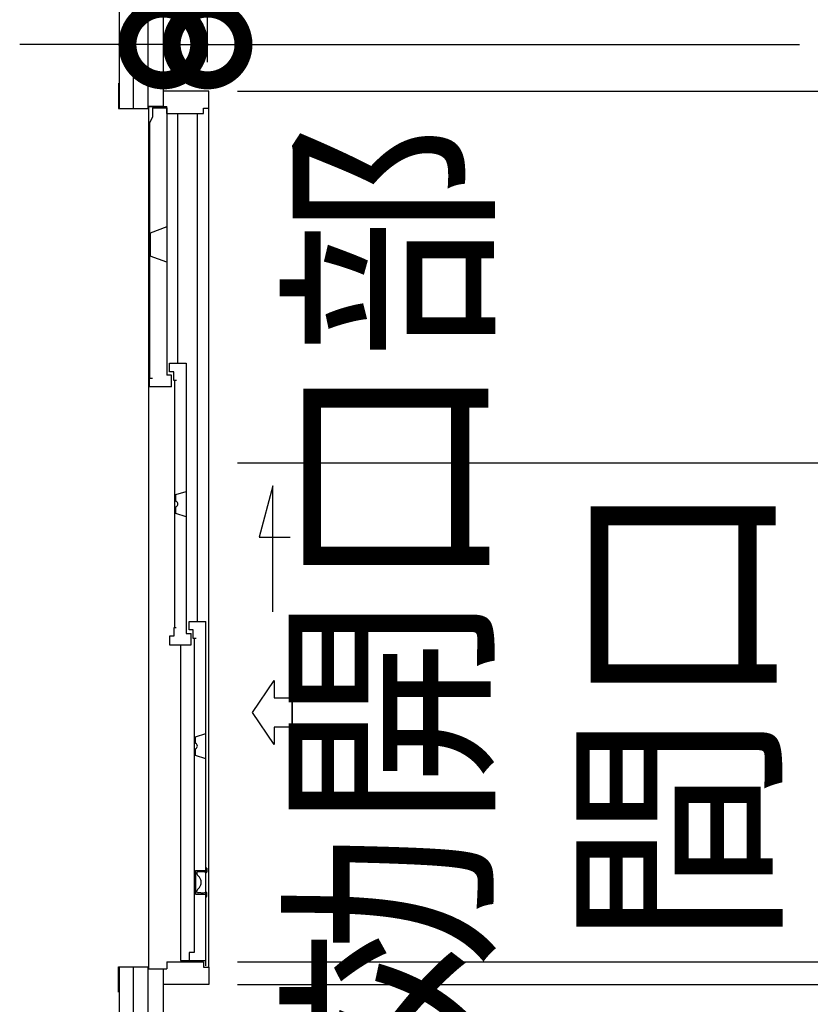
# Model space of a CAD drawing. Extents: x 755 to 41334, y -5742 to 22569.
# Drawn here: x 16298 to 17674, y 10939 to 12651 of the extents above; entities that cross this region are included whole.
import ezdxf

# ---------------------------------------------------------------- set-up
doc = ezdxf.new("R2010")
doc.units = 0
doc.header["$LTSCALE"] = 20
doc.header["$PDMODE"] = 3
doc.header["$PDSIZE"] = 2
doc.linetypes.add('CENTER', pattern=[2, 1.25, -0.25, 0.25, -0.25])
doc.linetypes.add('PHANTOM', pattern=[2.5, 1.25, -0.25, 0.25, -0.25, 0.25, -0.25])
doc.layers.get('0').update_dxf_attribs({"linetype": 'CONTINUOUS'})
doc.layers.get('DEFPOINTS').update_dxf_attribs({"linetype": 'CONTINUOUS'})
for name, color, linetype in [('wipeout', 250, 'PHANTOM'), ('センター', 3, 'CENTER'), ('寸法', 4, 'CONTINUOUS'), ('細線', 5, 'CONTINUOUS'), ('部品1', 7, 'CONTINUOUS')]:
    doc.layers.add(name, color=color, linetype=linetype)
doc.styles.add('STYLE1', font='isocp.shx', dxfattribs={"bigfont": 'bigfont.shx'})
doc.dimstyles.new('INABA_S100-2023', dxfattribs={"dimscale": 100, "dimtxt": 3, "dimasz": 2.5, "dimexe": 1.5, "dimexo": 0.5, "dimgap": 1, "dimtad": 3, "dimdec": 1, "dimdsep": 46, "dimtxsty": 'STYLE1', "dimblk1": 'DOTSMALL', "dimblk2": 'DOTSMALL', "dimsah": 1, "dimcen": 0, "dimclrt": 7, "dimadec": 0, "dimazin": 0, "dimtfac": 1, "dimtdec": 1, "dimtix": 1, "dimtmove": 0, "dimatfit": 3, "dimldrblk": 'DOTSMALL', "dimfxl": 1, "dimtolj": 1, "dimtzin": 0, "dimarcsym": 0})

# ---------------------------------------------------------------- blocks, each defined once
blk = doc.blocks.new('_DOTSMALL')
at = {"color": 0, "linetype": 'ByBlock', "ltscale": 50, "const_width": 0.5}
blk.add_lwpolyline([(-0.0625, 0, 1), (0.0625, 0, 1)], format="xyb", close=True, dxfattribs=at)
blk = doc.blocks.new('*D38')
at = {"layer": 'DEFPOINTS', "color": 0, "ltscale": 50}
for p in [(16547.6, 13000.3), (16547.6, 10500.3), (19896, 10500.3)]:
    blk.add_point(p, dxfattribs=at)
at = {"layer": '寸法', "color": 0, "lineweight": -2, "ltscale": 50}
for p, q in [((16597.6, 13000.3), (20046, 13000.3)), ((19896, 13000.3), (19896, 10500.3)), ((16597.6, 10500.3), (20046, 10500.3))]:
    blk.add_line(p, q, dxfattribs=at)
at = {"layer": '寸法', "color": 0, "lineweight": -2, "ltscale": 50, "xscale": 250, "yscale": 250, "zscale": 250}
for p, rotation in [((19896, 13000.3), 90), ((19896, 10500.3), 270)]:
    blk.add_blockref('_DOTSMALL', p, dxfattribs=dict(at, rotation=rotation))
at = {"layer": '寸法', "color": 7, "ltscale": 50, "insert": (19396, 11750.3), "char_height": 300, "attachment_point": 5, "rotation": 90, "style": 'STYLE1'}
blk.add_mtext('\\A1;500×5\\P=2500', dxfattribs=at)
blk = doc.blocks.new('*D40')
at = {"layer": 'DEFPOINTS', "color": 0, "ltscale": 50}
for p in [(16544.6, 16093.3), (16544.6, 10207.3), (21112.1, 10207.3)]:
    blk.add_point(p, dxfattribs=at)
at = {"layer": '寸法', "color": 0, "lineweight": -2, "ltscale": 50}
for p, q in [((16594.6, 16093.3), (21262.1, 16093.3)), ((21112.1, 16093.3), (21112.1, 10207.3)), ((16594.6, 10207.3), (21262.1, 10207.3))]:
    blk.add_line(p, q, dxfattribs=at)
at = {"layer": '寸法', "color": 0, "lineweight": -2, "ltscale": 50, "xscale": 250, "yscale": 250, "zscale": 250}
for p, rotation in [((21112.1, 16093.3), 90), ((21112.1, 10207.3), 270)]:
    blk.add_blockref('_DOTSMALL', p, dxfattribs=dict(at, rotation=rotation))
at = {"layer": '寸法', "color": 7, "ltscale": 50, "insert": (20862.1, 13150.3), "char_height": 300, "attachment_point": 5, "rotation": 90, "style": 'STYLE1'}
blk.add_mtext('\\A1;5886', dxfattribs=at)
blk = doc.blocks.new('*D51')
at = {"layer": 'DEFPOINTS', "color": 0, "ltscale": 50}
for p in [(16624.6, 12608.3), (16547.6, 12527.3), (16624.6, 12527.3)]:
    blk.add_point(p, dxfattribs=at)
at = {"layer": '寸法', "color": 0, "lineweight": -2, "ltscale": 50}
for p, q in [((16547.6, 12577.3), (16547.6, 12758.3)), ((16624.6, 12577.3), (16624.6, 12758.3)), ((16547.6, 12608.3), (16297.6, 12608.3)), ((16547.6, 12608.3), (16624.6, 12608.3)), ((16624.6, 12608.3), (17654.6, 12608.3))]:
    blk.add_line(p, q, dxfattribs=at)
at = {"layer": '寸法', "color": 0, "lineweight": -2, "ltscale": 50, "xscale": 250, "yscale": 250, "zscale": 250}
blk.add_blockref('_DOTSMALL', (16547.6, 12608.3), dxfattribs=at)
at = {"layer": '寸法', "color": 0, "lineweight": -2, "ltscale": 50, "xscale": 250, "yscale": 250, "zscale": 250, "rotation": 180}
blk.add_blockref('_DOTSMALL', (16624.6, 12608.3), dxfattribs=at)
at = {"layer": '寸法', "color": 7, "ltscale": 50, "insert": (17389.6, 12858.3), "char_height": 300, "attachment_point": 5, "style": 'STYLE1'}
blk.add_mtext('\\A1;77', dxfattribs=at)
blk = doc.blocks.new('*D52')
at = {"layer": 'DEFPOINTS', "color": 0, "ltscale": 50}
for p in [(16626.6, 12527.3), (18740.6, 12527.3), (16626.6, 10973.3)]:
    blk.add_point(p, dxfattribs=at)
at = {"layer": '寸法', "color": 0, "lineweight": -2, "ltscale": 50}
for p, q in [((16676.6, 12527.3), (18890.6, 12527.3)), ((18740.6, 10973.3), (18740.6, 12527.3)), ((16676.6, 10973.3), (18890.6, 10973.3))]:
    blk.add_line(p, q, dxfattribs=at)
at = {"layer": '寸法', "color": 0, "lineweight": -2, "ltscale": 50, "xscale": 250, "yscale": 250, "zscale": 250}
for p, rotation in [((18740.6, 12527.3), 90), ((18740.6, 10973.3), 270)]:
    blk.add_blockref('_DOTSMALL', p, dxfattribs=dict(at, rotation=rotation))
at = {"layer": '寸法', "color": 7, "ltscale": 50, "insert": (18490.6, 11750.3), "char_height": 300, "attachment_point": 5, "rotation": 90, "style": 'STYLE1'}
blk.add_mtext('\\A1;1554', dxfattribs=at)
blk = doc.blocks.new('*D53')
at = {"layer": 'DEFPOINTS', "color": 0, "ltscale": 50}
for p in [(16626.6, 11880.3), (18192.3, 11880.3), (16626.6, 11012.3)]:
    blk.add_point(p, dxfattribs=at)
at = {"layer": '寸法', "color": 0, "lineweight": -2, "ltscale": 50}
for p, q in [((18192.3, 11880.3), (18192.3, 12130.3)), ((16676.6, 11880.3), (18342.3, 11880.3)), ((18192.3, 11012.3), (18192.3, 11880.3)), ((16676.6, 11012.3), (18342.3, 11012.3)), ((18192.3, 11012.3), (18192.3, 10762.3))]:
    blk.add_line(p, q, dxfattribs=at)
at = {"layer": '寸法', "color": 0, "lineweight": -2, "ltscale": 50, "xscale": 250, "yscale": 250, "zscale": 250}
for p, rotation in [((18192.3, 11880.3), 270), ((18192.3, 11012.3), 90)]:
    blk.add_blockref('_DOTSMALL', p, dxfattribs=dict(at, rotation=rotation))
at = {"layer": '寸法', "color": 7, "ltscale": 50, "insert": (17442.3, 11446.3), "char_height": 300, "attachment_point": 5, "rotation": 90, "style": 'STYLE1'}
blk.add_mtext('\\A1;有効開口部\\P間口\\P868', dxfattribs=at)

msp = doc.modelspace()

# ---------------------------------------------------------------- linework, layer by layer
at = {"layer": 'センター', "ltscale": 50}
msp.add_line((16495.6, 10350.301), (16495.6, 15950.301), dxfattribs=at)
at = {"layer": '寸法', "ltscale": 50}
msp.add_line((16771.563, 11420.598), (16771.563, 11472.004), dxfattribs=at)
msp.add_lwpolyline([(16738.341, 11621.302), (16738.341, 11840.454), (16714.418, 11751.17), (16768.081, 11751.17)], dxfattribs=at)
msp.add_lwpolyline([(16771.563, 11472.004), (16771.563, 11420.598), (16740.253, 11420.598), (16740.253, 11390.837), (16702.674, 11446.301), (16740.253, 11501.766), (16740.253, 11472.004)], close=True, dxfattribs=at)
at = {"layer": '部品1'}
msp.add_line((16547.6, 10210.301), (16547.6, 16090.301), dxfattribs=at)
at = {"layer": '部品1', "ltscale": 50}
for p, q in [((16470.6, 15990.301), (16470.6, 10310.301)), ((16520.6, 15950.301), (16520.6, 10350.301)), ((16547.6, 12500.301), (16520.6, 12500.301)), ((16547.6, 12000.301), (16520.6, 12000.301)), ((16547.6, 11500.301), (16520.6, 11500.301)), ((16547.6, 11000.301), (16520.6, 11000.301))]:
    msp.add_line(p, q, dxfattribs=at)

# ---------------------------------------------------------------- dimensions: what is measured, and where the dimension line sits
at = {"layer": '寸法', "ltscale": 50}
for base, p1, p2, angle, picture, middle in [((21112.068, 10207.301), (16544.6, 16093.301), (16544.6, 10207.301), 90, '*D40', (21112.068, 13150.301)), ((16624.6, 12608.267), (16547.6, 12527.301), (16624.6, 12527.301), 180, '*D51', (17389.6, 12608.267))]:
    dim = msp.add_linear_dim(base=base, p1=p1, p2=p2, angle=angle, dimstyle='INABA_S100-2023', dxfattribs=at)
    dim.commit()
    dim.dimension.update_dxf_attribs({"geometry": picture, "text_midpoint": middle, "dimtype": 160})
dim = msp.add_linear_dim(base=(19895.98, 10500.301), p1=(16547.6, 13000.301), p2=(16547.6, 10500.301), angle=90, text='500×5\\P=<>', dimstyle='INABA_S100-2023', dxfattribs=at)
dim.commit()
dim.dimension.update_dxf_attribs({"geometry": '*D38', "text_midpoint": (19895.98, 11750.301), "dimtype": 160})
dim = msp.add_linear_dim(base=(18740.615, 12527.301), p1=(16626.6, 10973.301), p2=(16626.6, 12527.301), angle=90, dimstyle='INABA_S100-2023', dxfattribs=at)
dim.commit()
dim.dimension.update_dxf_attribs({"geometry": '*D52', "text_midpoint": (18490.615, 11750.301)})
dim = msp.add_linear_dim(base=(18192.33, 11880.301), p1=(16626.6, 11012.301), p2=(16626.6, 11880.301), angle=90, text='有効開口部\\P間口\\P<>', dimstyle='INABA_S100-2023', dxfattribs=at)
dim.commit()
dim.dimension.update_dxf_attribs({"geometry": '*D53', "text_midpoint": (17442.33, 11446.301)})

# ---------------------------------------------------------------- next in the draw order: wipeouts: each hides what was drawn before it
msp.add_wipeout([(16547.6, 10973.301), (16626.6, 10973.301), (16626.6, 12527.301), (16547.6, 12527.301), (16547.6, 12500.301), (16522.6, 12500.301), (16522.6, 12496.901), (16469.3, 12496.901), (16469.3, 11003.701), (16522.6, 11003.701), (16522.6, 11000.301), (16547.6, 11000.301)]).dxf.layer = 'wipeout'

# ---------------------------------------------------------------- next in the draw order: linework, layer by layer
at = {"layer": '細線', "ltscale": 50}
for p, q in [((16528.6, 12497.801), (16553.6, 12497.801)), ((16528.6, 12497.801), (16528.6, 12481.901)), ((16553.6, 12497.801), (16553.6, 12032.801)), ((16573.1, 12053.801), (16573.1, 12488.301)), ((16606.809, 11604.801), (16606.809, 12488.301)), ((16528.6, 12481.901), (16523.6, 12471.901)), ((16523.6, 12471.901), (16523.6, 12027.801)), ((16558.6, 12053.801), (16587.6, 12053.801)), ((16558.6, 12038.801), (16558.6, 12053.801)), ((16587.6, 12053.801), (16587.6, 11583.801)), ((16523.6, 12012.801), (16523.6, 12027.801)), ((16523.6, 12027.801), (16528.6, 12027.801)), ((16561.6, 12032.801), (16553.6, 12032.801)), ((16565.6, 12038.801), (16558.6, 12038.801)), ((16561.6, 12012.801), (16561.6, 12032.801)), ((16565.6, 12023.801), (16565.6, 12038.801)), ((16570.45, 12023.801), (16565.6, 12023.801)), ((16567, 12023.801), (16567, 11593.801)), ((16561.6, 12012.801), (16523.6, 12012.801)), ((16569.329, 11825.184), (16587.6, 11830.94)), ((16569.329, 11814.256), (16569.329, 11825.184)), ((16569.329, 11792.419), (16569.329, 11803.347)), ((16587.6, 11786.663), (16569.329, 11792.419)), ((16592.6, 11589.801), (16592.6, 11604.801)), ((16592.6, 11604.801), (16621.594, 11604.801)), ((16621.602, 11005.801), (16621.594, 11604.801)), ((16565.604, 11578.801), (16558.604, 11578.801)), ((16558.604, 11578.801), (16558.604, 11563.801)), ((16570.104, 11593.801), (16565.604, 11593.801)), ((16565.604, 11593.801), (16565.604, 11578.801)), ((16587.6, 11583.801), (16596.204, 11583.801)), ((16599.6, 11589.801), (16592.6, 11589.801)), ((16596.204, 11563.801), (16596.204, 11583.801)), ((16599.6, 11574.801), (16599.6, 11589.801)), ((16558.604, 11563.801), (16596.204, 11563.801)), ((16577.404, 11563.801), (16577.404, 11014.801)), ((16604.45, 11574.801), (16599.6, 11574.801)), ((16601, 11574.801), (16601, 11028.801)), ((16603.329, 11404.184), (16621.6, 11409.94)), ((16603.329, 11393.256), (16603.329, 11404.184)), ((16603.329, 11371.419), (16603.329, 11382.347)), ((16621.6, 11365.663), (16603.329, 11371.419)), ((16592.604, 11028.801), (16592.604, 11014.801)), ((16601, 11028.801), (16592.604, 11028.801))]:
    msp.add_line(p, q, dxfattribs=at)
at = {"layer": '細線'}
for p, q in [((16553.6, 12290.849), (16524.7, 12280.301)), ((16524.7, 12280.301), (16524.7, 12240.301)), ((16553.6, 12229.754), (16524.7, 12240.301)), ((16603.601, 11171.301), (16621.601, 11171.301)), ((16603.601, 11171.301), (16603.601, 11130.301)), ((16603.601, 11130.301), (16621.601, 11130.301)), ((16577.404, 11014.801), (16621.6, 11014.801))]:
    msp.add_line(p, q, dxfattribs=at)
at = {"layer": '細線', "ltscale": 50}
for centre, radius, start, end in [((16570.329, 11814.256), 1, 180, 245.375682), ((16570.329, 11803.347), 1, 114.624318, 180), ((16567.829, 11808.801), 5, 294.624318, 65.375682), ((16604.329, 11393.256), 1, 180, 245.375682), ((16601.829, 11387.801), 5, 294.624318, 65.375682), ((16604.329, 11382.347), 1, 114.624318, 180)]:
    msp.add_arc(centre, radius, start, end, dxfattribs=at)
at = {"layer": '部品1'}
for p, q in [((16469.3, 12540.901), (16469.3, 12496.901)), ((16626.6, 12527.301), (16547.6, 12527.301)), ((16547.6, 12500.301), (16547.6, 12527.301)), ((16626.6, 11003.301), (16626.6, 12527.301)), ((16626.6, 12497.301), (16626.6, 12527.301)), ((16469.3, 12496.901), (16522.6, 12496.901)), ((16522.6, 11000.301), (16522.6, 12500.301)), ((16522.6, 12500.301), (16553.6, 12500.301)), ((16553.6, 12488.301), (16553.6, 12500.301)), ((16553.6, 12488.301), (16617.6, 12488.301)), ((16617.6, 12488.301), (16617.6, 12497.301)), ((16617.6, 12497.301), (16626.6, 12497.301)), ((16613.101, 11169.301), (16608.101, 11169.301)), ((16612.801, 11154.372), (16612.801, 11147.231)), ((16613.101, 11132.301), (16608.101, 11132.301)), ((16469.3, 10959.701), (16469.3, 11003.701)), ((16469.3, 11003.701), (16522.6, 11003.701)), ((16522.6, 11000.301), (16553.6, 11000.301)), ((16547.6, 10973.301), (16547.6, 11000.301)), ((16553.6, 11012.301), (16617.6, 11012.301)), ((16553.6, 11012.301), (16553.6, 11000.301)), ((16617.6, 11012.301), (16617.6, 11003.301)), ((16617.6, 11003.301), (16626.6, 11003.301)), ((16626.6, 11003.301), (16626.6, 10973.301)), ((16626.6, 10973.301), (16547.6, 10973.301))]:
    msp.add_line(p, q, dxfattribs=at)
at = {"layer": '部品1', "ltscale": 0.01}
for p, q in [((16606.101, 11167.301), (16606.101, 11165.693)), ((16621.601, 11175.801), (16622.601, 11175.801)), ((16621.601, 11175.801), (16622.601, 11175.801)), ((16623.101, 11175.301), (16623.101, 11168.689)), ((16606.101, 11134.301), (16606.101, 11135.91)), ((16623.101, 11126.301), (16623.101, 11132.846)), ((16621.601, 11125.801), (16622.601, 11125.801))]:
    msp.add_line(p, q, dxfattribs=at)
for centre, radius, start, end in [((16608.101, 11167.301), 2, 90, 180), ((16622.601, 11175.301), 0.5, 0, 90), ((16608.101, 11134.301), 2, 180, 270), ((16622.601, 11126.301), 0.5, 270, 0)]:
    msp.add_arc(centre, radius, start, end, dxfattribs=at)
at = {"layer": '部品1'}
for centre, radius, start, end in [((16613.101, 11143.301), 26, 70.528779, 90), ((16622.101, 11168.757), 1, 250.528779, 0), ((16609.101, 11165.693), 3, 180, 231.606956), ((16597.301, 11150.801), 16, 15.942369, 51.606956), ((16609.801, 11154.372), 3, 0, 15.942369), ((16609.101, 11135.91), 3, 128.393044, 180), ((16597.301, 11150.801), 16, 308.393044, 344.057631), ((16609.801, 11147.231), 3, 344.057631, 0), ((16613.101, 11158.301), 26, 270, 289.471221), ((16622.101, 11132.846), 1, 0, 109.471221)]:
    msp.add_arc(centre, radius, start, end, dxfattribs=at)

doc.saveas('drawing.dxf')
